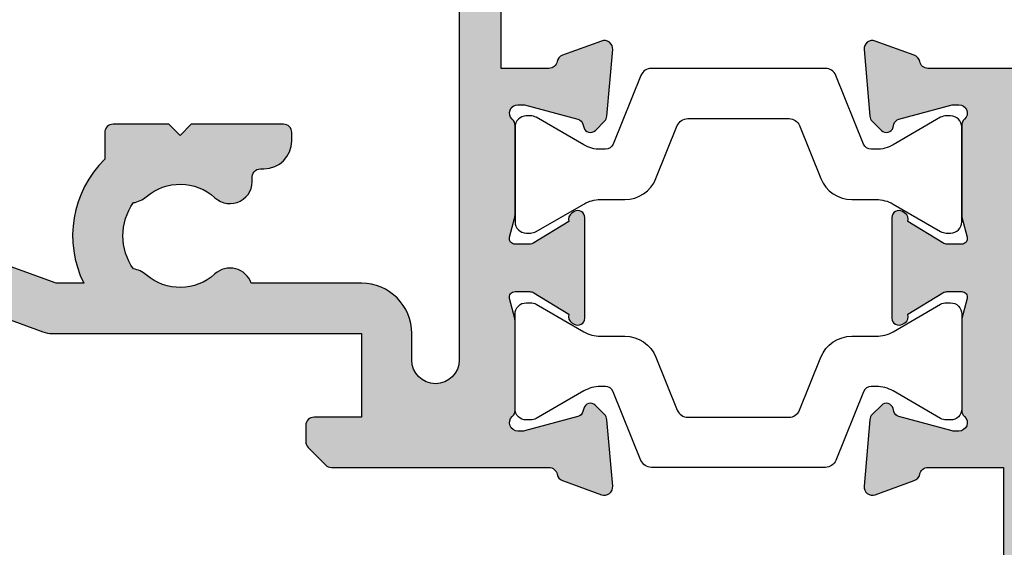
# Model space of a CAD drawing. Units: millimetres. Extents: x 11 to 295, y 17 to 508.
# Drawn here: x 132 to 167, y 342 to 361 of the extents above; entities that cross this region are included whole.
import ezdxf

# ---------------------------------------------------------------- set-up
doc = ezdxf.new("R2010")
doc.units = ezdxf.units.MM
doc.layers.add('APL Hatch', color=253, linetype='Continuous')
doc.layers.add('APL Joinery', color=2, linetype='Continuous')

# ---------------------------------------------------------------- blocks, each defined once
blk = doc.blocks.new('9100370')
at = {"layer": 'APL Joinery', "color": 8}
blk.add_lwpolyline([(3.060769999999991, 0.8999999999999988, -0.1316519999999947), (2.460769999999975, 1.06076899999999), (0.7535899999999742, 2.046410000000002, 0.1316519999999862), (0.5535899999999927, 2.100000000000035), (0.4000000000000341, 2.099999999999987, 0.4142139999999523), (-7.105427357601002e-15, 1.699999999999995), (5.551115123125783e-17, -1.699999999999996, 0.4142139999999438), (0.4000000000000412, -2.100000000000001), (0.5535899999999856, -2.100000000000001, 0.1316519999999861), (0.7535899999999529, -2.046409999999975), (2.460769999999968, -1.060769999999998, -0.1316520000000096), (3.060769999999998, -0.900000000000003), (3.933028999999976, -0.9000000000000127, 0.3057310000000139), (5.045649999999981, -0.149527999999973), (5.813044999999988, 1.749842999999991, -0.305730999999958), (6.18391900000001, 2.000000000000035), (9.816081730948952, 1.999999999999993, -0.3057306439183246), (10.18695512593631, 1.749842688296697), (10.95435099999997, -0.1495280000000106, 0.3057310000000022), (12.06697100000002, -0.9000000000000128), (12.93923100000001, -0.9000000000000057, -0.1316519999999959), (13.53923099999997, -1.060769999999998), (15.24641000000003, -2.046410000000013, 0.1316519999999861), (15.44640999999996, -2.100000000000001), (15.59999999999997, -2.100000000000001, 0.4142140000000105), (16, -1.699999999999996), (16, 1.700000000000005, 0.4142140000000191), (15.59999999999997, 2.099999999999987), (15.44640999999995, 2.099999999999994, 0.1316519999999861), (15.24641000000003, 2.046410000000002), (13.53923099999999, 1.060768999999995, -0.1316520000000112), (12.93923100000001, 0.8999999999999986), (12.76195000000001, 0.8999999999999915, -0.3057309999999791), (12.48379499999999, 1.087617999999985), (11.48899217130661, 3.549842576001049, 0.3057307266905265), (11.11811873094899, 3.800000000000004), (4.881881999999962, 3.800000000000004, 0.3057309999999901), (4.511009000000016, 3.549842999999978), (3.516204999999957, 1.087617999999985, -0.3057309999999864), (3.238049999999987, 0.9000000000000306)], format="xyb", close=True, dxfattribs=at)
blk.add_lwpolyline([(10.18695499999995, 1.749842999999991), (10.18695499999995, 1.749842999999991)], dxfattribs=at)
blk = doc.blocks.new('35115')
at = {"layer": 'APL Hatch'}
h = blk.add_hatch(color=256, dxfattribs=at)
h.dxf.hatch_style = 1
h.paths.add_polyline_path([(80.71024317011748, -2.645445700318866, 0.3480710967655814), (81.29999999999413, -7.389985734719), (81.29999999999595, -8.345445700387184, 0.4142135623725373), (81.59999999999522, -8.645445700385885), (83.59999999999363, -8.645445700385885), (83.99999999999363, -8.245445700385897), (84.39999999999367, -8.645445700385885), (87.69999999999376, -8.645445700385885, 0.4142135623730953), (87.99999999999304, -8.345445700386612), (87.99999999999304, -8.045445700385521, 0.4142135623687122), (87.000000000008, -7.045445700385521), (86.87842674605075, -7.045445700383702, -0.4532102552266408), (86.58100840309326, -6.706173200209668, 0.6998897444250908), (85.24815159261854, -6.010955715662337, -0.3804921683415033), (82.78881063201274, -6.043844897640501, 0.1432248589159582), (82.32940574136262, -5.833559677687266, -0.3193344650631421), (82.32940574136805, -3.457331723091829, 0.1432248589108588), (82.78881063200451, -3.247046503136848, -0.380492168342808), (85.24815159261927, -3.27993568511011, 0.6718570731408435), (86.5866819512818, -2.645445700386666), (114.41331804871, -2.645445700225057, 0.6718570731638251), (115.7518484074032, -3.27993568506163, -0.3804921683346534), (118.2111893679791, -3.247046503123916, 0.143224858910919), (118.6705942586158, -3.45733172307915, -0.3193344650631423), (118.6705942586211, -5.83355967767428, 0.1432248589159688), (118.2111893679709, -6.043844897627577, -0.3804921683414955), (115.7518484073651, -6.010955715649423, 0.6998897444250838), (114.4189915968904, -6.706173200196752, -0.4532102552266826), (114.1215732539328, -7.045445700370799), (113.9999999999757, -7.045445700372603, 0.4142135623687455), (112.9999999999906, -8.045445700372603), (112.9999999999906, -8.345445700373695, 0.4142135623730951), (113.2999999999899, -8.645445700372967), (116.59999999999, -8.645445700372967), (116.99999999999, -8.245445700372972), (117.39999999999, -8.645445700372967), (119.3999999999884, -8.645445700372967, 0.4142135623725377), (119.6999999999877, -8.345445700374267), (119.6999999999895, -7.389985734706082, 0.3480710967658055), (120.2897568299073, -2.645445700373621), (127.9999999999884, -2.645445700187253), (127.9999999999927, -13.14544570035941), (126.2999999999793, -13.14544570035941, 0.4142135623730951), (125.4999999999764, -13.94544570036232), (125.4999999999764, -14.84544570034741, 0.4142135623588881), (125.7999999999593, -15.14544570034486), (126.0999999999638, -15.14544570035941, 0.4142135623903459), (126.3999999999851, -14.84544570034952), (126.3999999999778, -14.14544570035942), (128.1999999999789, -14.14544570035941), (128.1999999999789, -19.29903553884578, 0.5773502691886195), (128.1999999999789, -19.99185586187305), (128.1999999999789, -25.14544570035941), (126.3999999999778, -25.14544570035941), (126.3999999999851, -24.44544570036931, 0.4142135623903477), (126.0999999999638, -24.14544570035941), (125.7999999999593, -24.14544570037397, 0.414213562358888), (125.4999999999764, -24.44544570037142), (125.4999999999764, -25.14544570035941), (125.0999999999975, -25.14544570035941, 0.57735026918963), (124.8401923788628, -25.59544570035833), (125.5041451884298, -26.74544570035651, 0.2679491924311255), (126.1969655114573, -27.1454457003565), (129.6999999999876, -27.1454457003565, 0.4142135623732129), (129.9999999999982, -26.84544570034583), (129.9999999999782, 22.55455429964071, 0.4142135623730882), (129.6999999999751, 22.8545542996435), (69.29999999998968, 22.85455429961985, 0.4142135623729805), (68.99999999999052, 22.55455429962058), (68.99999999999052, 21.35455429961985), (67.7999999999898, 21.35455429961985, 0.4142135623730951), (67.49999999999052, 21.05455429962058), (67.49999999999052, 13.33397716299986), (66.79019237885488, 12.10455429959157, 0.5773502691894089), (67.04999999999023, 11.65455429959184), (67.49999999999052, 11.65455429959184), (67.49999999999051, -0.6454457003892455), (54.65000000002028, -0.6454457003892458), (54.25000000002019, -1.045445700388881), (53.85000000002009, -0.6454457003892424), (40.99999999999855, -0.6454457003892458), (40.99999999999854, 11.65455429959184), (41.44999999999878, 11.65455429959184, 0.5773502691894121), (41.70980762113415, 12.10455429959157), (40.99999999999854, 13.33397716299987), (40.99999999999854, 21.05455429962058, 0.4142135623730951), (40.69999999999926, 21.35455429961985), (39.49999999999854, 21.35455429961985), (39.49999999999854, 22.55455429962058, 0.4142135623730951), (39.19999999999926, 22.85455429961985), (-0.5, 22.85455429961985, 0.4142135623730951), (-1, 22.35455429961985), (-1, 20.80455429962058, 1), (0, 20.80455429962058), (0, 21.55455429962058), (1.5, 21.55455429962058), (1.5, 16.05455429962058), (0, 16.05455429962058), (0, 16.80455429962058, 1), (-1, 16.80455429962058), (-1, 14.35455429964109, 0.4142135623730951), (-0.6999999999794824, 14.05455429962058), (-0.4999999999854481, 14.05455429962058, 0.4142135623730951), (-0.1999999999898137, 14.35455429961621), (-0.1999999999898137, 15.05455429962058), (1.5, 15.05455429962058), (1.5, 3.654554299571827), (-1.210087317677974, 3.654554299582742, -0.3613975351183575), (-1.505043658842823, 3.89977513561023, 0.2655138063245088), (-1.697393957012046, 4.126903757871649), (-3.097393957017125, 4.63646208582841, 0.5486187866240895), (-3.49885840943886, 4.328407576766404), (-3.290240567583609, 1.943894733161444, 0.1763269807083395), (-3.203514192511975, 1.75790942163109), (-2.876776695290737, 1.431171924411661, 0.7036714422321985), (-2.436999539656355, 1.598782419806863, -0.3297694723337267), (-2.251855999061142, 1.831556060896427), (-0.3000000000468503, 2.354554299579889), (-0.1000000000239325, 2.354554299598018, -0.6885002581200313), (0.09999999999215703, 1.830947501839878, 0.2134217652957807), (0, 1.607340704121659), (0, -1.607340704250358, 0.06325422393028236), (0.0095262490344723, -1.682340704250157), (0.1936491673115626, -2.395445700388153, -0.4903143948263153), (2.046363078989089e-12, -2.64544570038743), (-0.5156738030728647, -2.645445700387427, -0.1378721067459226), (-0.6719766926235025, -2.601510939570997), (-1.930971907870116, -1.833016978029264, 0.4191219439729189), (-2.079701685231434, -1.509025469594818, 0.6552354941346388), (-2.499999999998188, -1.69205138028656), (-2.499999999998181, -5.298840020490839, 0.6552354941393835), (-2.079701685228912, -5.481865931180126, 0.4191219439702401), (-1.930971907870116, -5.157874422746318), (-0.671976692623403, -4.389380461204522, -0.1378721067459242), (-0.5156738030729855, -4.345445700388154), (1.143973804573761e-12, -4.345445700388154, -0.4903143948255627), (0.1936491673100846, -4.59544570038608), (0.009526249034294665, -5.308550696526122, 0.06325422392968326), (0, -5.383550696525228), (0, -8.598232104896566, 0.213421765293431), (0.09999999999065068, -8.821838902614115, -0.6885002581250851), (-0.1000000000361467, -9.345445700375418), (-0.3000000000572527, -9.345445700352755), (-2.251855999066649, -8.822447461666897, -0.2679491924422011), (-2.428632694359649, -8.64567076636499), (-2.458518543421846, -8.534135259217067, 0.5773502692067861), (-2.876776695294879, -8.42206332518592), (-3.203514192513751, -8.748800822408441, 0.1763269807061836), (-3.290240567583609, -8.934786133937022), (-3.498858409438853, -11.31929897754199, 0.5486187866244555), (-3.097393957016827, -11.62735348660386), (-1.697393957010547, -11.11779515864487, 0.2655138063236994), (-1.505043658842723, -10.89066653638526, -0.3613975351193528), (-1.210087317676361, -10.64544570035832), (1.999999999997932, -10.64544570036264), (1.999999999998266, -8.645445700387427), (28.49999999999091, -8.645445700387427), (28.99999999999818, -8.145445700316486), (29.50000000006912, -8.645445700387427), (31.39999999999073, -8.64544570038743, 0.4142135623730865), (31.69999999999072, -8.345445700387444), (31.69999999999077, -7.101560518556745, 0.3046984015344499), (32.29466492001706, -3.074559624066751, -0.5514130531426416), (32.56545929701214, -2.645445699985448), (37.50000000006733, -2.645445700101828), (37.50000000006733, -26.84544570038231, 0.4142135623731009), (37.80000000006735, -27.14544570038233), (38.5000000000521, -27.14544570038231, 0.4142135623730826), (38.80000000005211, -26.84544570038231), (38.80000000005218, -24.1382660234074), (39.45980762118877, -22.99544570038407, 0.5773502691904348), (39.20000000005338, -22.5454457003827), (39.0000000000521, -22.5454457003827), (39.0000000000521, -2.645445700434966)])
h.paths.add_polyline_path([(32.63730669618285, -0.8454456999806443, 0.2679491924365531), (30.47224318667021, -2.095445699979091), (30.26318050966442, -2.457552878518879, 0.3269906178584664), (30.36551001527427, -3.397294107763345, -0.3804921683428009), (30.39839919724732, -5.856635068375853, 0.143224858910832), (30.18811397729223, -6.316039959012409, -0.3193344650631357), (27.81188602269685, -6.316039959017865, 0.1432248589155454), (27.60160080274382, -5.856635068369809, -0.3804921683417344), (27.63448998472195, -3.397294107761678, 1), (26.45350834988857, -2.317811649274537, 0.3291270183431177), (26.02560997850026, -6.393445700387087, -0.5799248939964704), (25.766967367935, -6.845445700387064), (1.99999999999855, -6.845445700387067), (1.999999999999957, 1.925392652992755, 0.3339762451533795), (3.300000000000367, 3.654554299572069), (3.300000000000367, 21.05455429961948), (26.51715728743362, 21.05455429961948, 0.3178372454541839), (26.80000000001113, 20.85455429936665), (28.5000000000291, 20.85455429944304), (28.99999999999818, 21.35455429947397), (29.49999999996544, 20.85455429950489), (31.20000000000308, 20.85455429936642, 0.3178372454378248), (31.48284271256274, 21.05455429961948), (37.72517606506871, 21.05455429961947, 0.3191977470611774), (39.19999999999817, 19.57973036469009), (39.19999999999817, -0.8454457001183364)], flags=16)
h.paths.add_polyline_path([(69.29999999999052, -0.8454457003506377), (69.29999999999052, 19.57973036468996, 0.3191977470613803), (70.7748239349205, 21.05455429962043), (81.51715728742684, 21.05455429962463, 0.3178372454593659), (81.80000000000598, 20.85455429936665), (83.50000000002366, 20.85455429944304), (83.99999999999274, 21.35455429947397), (84.49999999996001, 20.85455429950489), (86.19999999996858, 20.85455429936665, 0.3178372454712594), (86.48284271255933, 21.05455429962657), (114.5171572874268, 21.05455429961948, 0.3178372454543593), (114.8000000000041, 20.85455429936665), (116.5000000000218, 20.85455429944304), (116.9999999999909, 21.35455429947397), (117.49999999996, 20.85455429944304), (119.1999999999776, 20.85455429936665, 0.3178372454738238), (119.4828427125621, 21.05455429963947), (128.1999999999787, 21.05455429964297), (128.1999999999878, -0.8454457001861542)], flags=16)
at = {"layer": 'APL Joinery'}
blk.add_lwpolyline([(1.999999999997925, -10.64544570036264), (-1.210087317675061, -10.64544570035832, 0.3613975351200779), (-1.505043658842624, -10.89066653638474, -0.2655138063295129), (-1.697393957016175, -11.11779515864691), (-3.097393957024906, -11.6273534866068, -0.5486187866135623), (-3.498858409438981, -11.31929897754344), (-3.290240567583169, -8.934786133931993, -0.1763269807066112), (-3.203514192509829, -8.748800822404519), (-2.876776695296947, -8.422063325187992, -0.577350269197731), (-2.458518543424361, -8.534135259207687), (-2.428632694356565, -8.645670766376497, 0.2679491924384361), (-2.251855999058535, -8.822447461669071), (-0.3381499642855488, -9.335223448246325, 0.06554346281528699), (-0.2605042507639155, -9.345445700357232), (-0.1000000000331056, -9.345445700375418, 0.6885002580423929), (0.1000000000385626, -8.821838902656967, -0.2134217652390397), (0, -8.598232105023271), (0, -5.383550696527891, -0.06325422393101185), (0.009526249034024659, -5.308550696527163), (0.1936491673095588, -4.595445700388154, 0.4903143948306735), (0, -4.345445700388154), (-0.5156738030709676, -4.345445700388154, 0.1378721067459273), (-0.6719766926216835, -4.389380461203473), (-1.930971907870124, -5.157874422746321, -0.3611145255632984), (-2.034392512312479, -5.460126756619498), (-2.119747592039857, -5.512227719804287, -0.5855240683311618), (-2.499999999998181, -5.29884002048675), (-2.499999999998181, -1.692051380288831, -0.5855240683287193), (-2.119747592039857, -1.478663680973114), (-2.034392512312479, -1.530764644156079, -0.3611145255632673), (-1.930971907870116, -1.833016978029264), (-0.6719766926216835, -2.601510939572108, 0.1378721067457237), (-0.5156738030709676, -2.645445700387427), (0, -2.64544570038743, 0.4903143948306559), (0.1936491673113778, -2.395445700387427), (0.009526249034024659, -1.682340704248418, -0.06325422393101185), (0, -1.60734070424769), (0, 1.60734070424769, -0.2134217652402162), (0.1000000000385626, 1.830947501881383, 0.6885002580548262), (-0.1000000000331056, 2.354554299598018), (-0.2605042507639155, 2.354554299583469, 0.06554346281518998), (-0.3381499642855488, 2.344332047470743), (-2.251855999058535, 1.831556060897125, 0.2679491924354312), (-2.428632694354746, 1.654779365600916), (-2.458518543427999, 1.543243858433925, -0.5773502691969506), (-2.876776695293302, 1.43117192441423), (-3.203514192509829, 1.757909421628941, -0.176326980706609), (-3.290240567583169, 1.943894733156412), (-3.498858409438988, 4.328407576767859, -0.5486187866135289), (-3.097393957024906, 4.636462085831241), (-1.697393957016175, 4.126903757873151, -0.2655138063293972), (-1.505043658842624, 3.899775135609161, 0.3613975351200779), (-1.210087317675061, 3.654554299582742), (1.5, 3.654554299571828), (1.5, 15.05455429962058)], format="xyb", dxfattribs=at)
blk = doc.blocks.new('35104')
at = {"layer": 'APL Hatch'}
h = blk.add_hatch(color=256, dxfattribs=at)
h.dxf.hatch_style = 1
edge = h.paths.add_edge_path()
edge.add_line((1.697393957014356, 4.126903757873151), (3.097393957023087, 4.636462085831226))
edge.add_arc((3.200000000011822, 4.354554299590781), 0.3000000000013249, -4.999999999714191, 109.9999999980858, ccw=False)
edge.add_line((3.498858409440796, 4.328407576767859), (3.290240567579531, 1.94389473316005))
edge.add_arc((2.99138215815213, 1.970041455982804), 0.2999999999997428, 315.00000000051756, 355.00000000029166, ccw=False)
edge.add_line((3.203514192509829, 1.757909421628938), (2.876776695293302, 1.431171924412411))
edge.add_arc((2.699999999993871, 1.60794861971409), 0.2500000000055413, 195.0000000007357, 314.9999999996355, ccw=False)
edge.add_line((2.458518543417082, 1.543243858433925), (2.428632694352928, 1.654779365600916))
edge.add_arc((2.18715123777838, 1.5900746043244), 0.2500000000024319, 15.00000000006092, 74.99999999993909)
edge.add_line((2.251855999054897, 1.831556060898947), (0.3381499642837298, 2.344332047470743))
edge.add_arc((0.2605042507599228, 2.054554299620563), 0.2999999999629068, 74.99999999947579, 89.99999999958486)
edge.add_line((0.2605042507620965, 2.354554299583469), (0.1000000000294676, 2.354554299601659))
edge.add_arc((0.0999999999966478, 2.054554299602014), 0.2999999999996454, 89.99999999373189, 228.1896850948474)
edge.add_arc((-0.2999999999461944, 1.607340704121156), 0.2999999999480133, 2.4166183720808476e-08, 48.18968511930012, ccw=False)
edge.add_line((1.818989403545856e-12, 1.60734070424769), (-1.818989403545856e-12, -1.60734070424769))
edge.add_arc((-0.2999999999902314, -1.60734070424083), 0.2999999999884124, 345.52248781271953, 359.9999999986897, ccw=False)
edge.add_line((-0.009526249037662637, -1.68234070424478), (-0.1936491673131968, -2.395445700383789))
edge.add_arc((-1.844413510809773e-12, -2.445445700383028), 0.2000000000007603, 165.5224878143513, 270.0000000000073)
edge.add_line((-1.818989403545856e-12, -2.645445700383789), (0.5156738030691486, -2.645445700383789))
edge.add_arc((0.5156738030697086, -2.345445700391765), 0.299999999992024, 269.999999999893, 301.3999999996645)
edge.add_line((0.6719766926162265, -2.60151093956847), (1.930971907868297, -1.833016978029264))
edge.add_arc((2.164644920268795, -1.744152343473697), 0.2499999999980354, 121.3999999997965, 200.8215497397761, ccw=False)
edge.add_line((2.034392512310433, -1.530764644156079), (2.119747592036219, -1.478663680971295))
edge.add_arc((2.249999999991114, -1.69205138028882), 0.2499999999961496, -2.6147972675971687e-12, 121.39999999912911, ccw=False)
edge.add_line((2.499999999987264, -1.692051380288831), (2.499999999990905, -5.298840020632269))
edge.add_arc((2.249999999992653, -5.298840020632436), 0.2499999999982525, -121.399999999187, 3.83124643121846e-11, ccw=False)
edge.add_line((2.119747592036447, -5.512227719951625), (2.03439251231066, -5.460126756765021))
edge.add_arc((2.164644920269023, -5.246739057447403), 0.249999999998036, 159.178450260224, 238.6000000002035, ccw=False)
edge.add_line((1.930971907868525, -5.157874422891837), (0.6719766926162265, -4.38938046135263))
edge.add_arc((0.5156738030662232, -4.645445700529315), 0.2999999999938224, 58.59999999976531, 89.9999999994413)
edge.add_line((0.5156738030691486, -4.345445700535493), (-1.818989403545856e-12, -4.345445700537311))
edge.add_arc((-1.844413510809773e-12, -4.545445700538072), 0.2000000000007605, 89.99999999999272, 194.4775121856487)
edge.add_line((-0.1936491673131968, -4.595445700537311), (-0.009526249037662637, -5.308550696676321))
edge.add_arc((-0.2999999999902307, -5.38355069668027), 0.2999999999884118, 1.310183961322764e-09, 14.477512187280524, ccw=False)
edge.add_line((-1.818989403545856e-12, -5.38355069667341), (1.818989403545856e-12, -8.59823210516879))
edge.add_arc((-0.299999999946536, -8.598232105041493), 0.299999999948355, 311.8103148805543, 359.999999975688, ccw=False)
edge.add_arc((0.09999999999704913, -9.045445700523743), 0.3000000000008363, 131.8103149052268, 270.0000000061914)
edge.add_line((0.1000000000294676, -9.345445700524579), (0.2605042507620965, -9.34544570050457))
edge.add_arc((0.2605042507599227, -9.045445700541663), 0.2999999999629068, 270.0000000004152, 285.0000000005242)
edge.add_line((0.3381499642837298, -9.335223448391844), (2.251855999054897, -8.822447461820047))
edge.add_arc((2.18715123777838, -8.5809660052455), 0.2500000000024319, 285.0000000000609, 344.9999999999391)
edge.add_line((2.428632694352928, -8.645670766522016), (2.458518543420723, -8.534135259355025))
edge.add_arc((2.699999999995969, -8.598840020635176), 0.2500000000040473, 45.00000000070219, 164.9999999991759, ccw=False)
edge.add_line((2.876776695293302, -8.42206332533351), (3.203514192509829, -8.748800822550038))
edge.add_arc((2.99138215815213, -8.960932856903904), 0.2999999999997425, 4.99999999970828, 44.999999999482384, ccw=False)
edge.add_line((3.290240567579531, -8.93478613408115), (3.498858409438981, -11.31929897768896))
edge.add_arc((3.200000000011493, -11.34544570051163), 0.2999999999998219, -109.9999999981697, 4.999999999690317, ccw=False)
edge.add_line((3.097393957022859, -11.62735348675051), (1.697393957014356, -11.11779515879425))
edge.add_arc((1.800000000006577, -10.83588737255744), 0.2999999999991021, 190.5210768219051, 250.0000000010511, ccw=False)
edge.add_arc((1.210087317653287, -10.94544570048679), 0.3000000000175054, 10.52107681808679, 89.99999999618886)
edge.add_line((1.210087317673242, -10.64544570046928), (-0.500000000009095, -10.64544570047292))
edge.add_line((-0.500000000009095, -10.64544570047292), (-0.5000000000088924, -22.24544570045472))
edge.add_arc((-0.800000000008894, -22.24544570045473), 0.3000000000000016, -89.99999999947869, 6.252776074688882e-13, ccw=False)
edge.add_line((-0.8000000000061647, -22.54544570045473), (-1.500000000008825, -22.54544570046109))
edge.add_line((-1.500000000008825, -22.54544570046109), (-1.500000000008832, -23.38993207334198))
edge.add_line((-1.500000000008832, -23.38993207334198), (-0.6339745962242809, -24.88993207334301))
edge.add_arc((-1.500000000008837, -25.38993207334281), 0.9999999999999987, 1.4210854715202004e-12, 29.999999999986414, ccw=False)
edge.add_line((-0.5000000000088392, -25.38993207334278), (-0.5000000000088107, -26.84544570047485))
edge.add_arc((-0.8000000000088104, -26.84544570047485), 0.2999999999999997, -90.00000000000023, 6.252776074688882e-13, ccw=False)
edge.add_line((-0.8000000000088114, -27.14544570047486), (-1.700000000008774, -27.14544570047486))
edge.add_arc((-1.700000000008778, -26.84544570047485), 0.3000000000000007, 180.0000000000007, 270.0000000000006, ccw=False)
edge.add_line((-2.000000000008779, -26.84544570047486), (-2.000000000008793, -25.52390666955838))
edge.add_line((-2.000000000008793, -25.52390666955838), (-3.459807621143455, -22.99544570047546))
edge.add_arc((-3.200000000008419, -22.84544570047481), 0.3000000000000713, 90.00000000007799, 210.0000000001368, ccw=False)
edge.add_line((-3.200000000008828, -22.54544570047474), (-3.000000000008828, -22.54544570047474))
edge.add_line((-3.000000000008828, -22.54544570047474), (-3.000000000008828, -21.34544570047201))
edge.add_arc((-2.700000000008827, -21.34544570047201), 0.3000000000000012, 90.0000000005212, 180, ccw=False)
edge.add_line((-2.700000000011556, -21.04544570047201), (-2.00000000000885, -21.04544570046564))
edge.add_line((-2.00000000000885, -21.04544570046564), (-2.000000000009095, -0.1954457004503638))
edge.add_arc((-2.850000000009459, -0.1954457004503639), 0.8500000000003638, 9.35457259253575e-15, 180)
edge.add_line((-3.700000000009823, -0.1954457004503638), (-3.700000000009823, -1.14544570044885))
edge.add_arc((-5.500000000009823, -1.145445700448853), 1.800000000000001, -89.99999999997812, 1.1368683772161603e-13, ccw=False)
edge.add_line((-5.500000000009134, -2.945445700448854), (-9.454173425321642, -2.945445700450364))
edge.add_arc((-10.21210717813871, -2.689444867753995), 0.8000000000003731, 227.5709635533806, 341.3370121676407, ccw=False)
edge.add_arc((-12.0000000000094, -4.645445700449272), 1.849999999999886, 47.5709635533358, 130.8966755224334)
edge.add_arc((-13.80041662810209, -2.566744191020605), 0.9000000000025968, 278.29368153532073, 310.896675522469, ccw=False)
edge.add_arc((-12.00000000000716, -4.645445700454768), 2.050000000003927, 144.5798507020916, 215.4201492976562)
edge.add_arc((-13.80041662808472, -6.724147209875503), 0.8999999999933259, 49.103324478329284, 81.70631846604681, ccw=False)
edge.add_arc((-12.00000000000848, -4.645445700447453), 1.849999999997926, 229.1033244775507, 312.4290364466812)
edge.add_arc((-10.21210717813978, -6.60144653314094), 0.7999999999996672, -7.522084599208085, 132.4290364465611, ccw=False)
edge.add_arc((-9.121573253947311, -6.745445700443781), 0.2999999999996707, 172.4779154015187, 270.0000000002836)
edge.add_line((-9.121573253945826, -7.045445700443452), (-9.000000000009095, -7.04544570044709))
edge.add_arc((-9.000000000009095, -8.04544570044709), 1, 0, 90, ccw=False)
edge.add_line((-8.000000000009095, -8.04544570044709), (-8.000000000009095, -8.345445700446362))
edge.add_arc((-8.300000000008367, -8.34544570045), 0.2999999999992724, -90, 6.947971087356564e-10, ccw=False)
edge.add_line((-8.300000000008367, -8.645445700449272), (-11.60000000000855, -8.645445700447453))
edge.add_line((-11.60000000000855, -8.645445700447453), (-12.00000000000841, -8.245445700447817))
edge.add_line((-12.00000000000841, -8.245445700447817), (-12.4000000000085, -8.645445700447453))
edge.add_line((-12.4000000000085, -8.645445700447453), (-14.40000000000873, -8.645445700447453))
edge.add_arc((-14.40000000000691, -8.345445700448181), 0.2999999999992724, 179.9999999996526, 269.9999999996526, ccw=False)
edge.add_line((-14.70000000000618, -8.345445700446362), (-14.700000000008, -7.389985734780566))
edge.add_arc((-12.00000000000651, -4.645445700454721), 3.850000000003297, 153.7966418103414, 225.4687079245874, ccw=False)
edge.add_line((-15.45434508969606, -2.945445700053824), (-16.43513401528617, -2.945445700452183))
edge.add_line((-16.43513401528617, -2.945445700452183), (-19.01691827211107, -3.885138321238628))
edge.add_arc((-19.35893841543526, -2.945445700452194), 0.9999999999999888, 269.9999999998209, 289.9999999999102, ccw=False)
edge.add_line((-19.35893841543839, -3.945445700452183), (-23.20000000000255, -3.945445700452183))
edge.add_line((-23.20000000000255, -3.945445700452183), (-23.20000000000673, -13.14544570047474))
edge.add_line((-23.20000000000673, -13.14544570047474), (-21.29999999998927, -13.14544570047474))
edge.add_arc((-21.29999999998927, -13.94544570047765), 0.8000000000029104, 0, 90, ccw=False)
edge.add_line((-20.49999999998636, -13.94544570047765), (-20.49999999998636, -14.84544570047183))
edge.add_arc((-20.79999999998345, -14.84544570046492), 0.2999999999970875, 269.9999999988879, 359.9999999986799, ccw=False)
edge.add_line((-20.79999999998927, -15.14544570046201), (-21.09999999998854, -15.14544570047474))
edge.add_arc((-21.09999999998854, -14.84544570046455), 0.3000000000101863, 180.0000000012505, 270, ccw=False)
edge.add_line((-21.39999999999873, -14.8454457004711), (-21.39999999998781, -14.14544570047474))
edge.add_line((-21.39999999998781, -14.14544570047474), (-23.1999999999889, -14.14544570047474))
edge.add_line((-23.1999999999889, -14.14544570047474), (-23.1999999999889, -19.29903553896474))
edge.add_arc((-23.39999999998938, -19.64544570047474), 0.3999999999969642, -60.000000000150976, 59.99999999966968, ccw=False)
edge.add_line((-23.19999999999181, -19.99185586198641), (-23.1999999999889, -25.14544570047474))
edge.add_line((-23.1999999999889, -25.14544570047474), (-21.39999999998781, -25.14544570047474))
edge.add_line((-21.39999999998781, -25.14544570047474), (-21.39999999999509, -24.44544570047765))
edge.add_arc((-21.0999999999889, -24.44544570048456), 0.300000000006186, 89.99999999993082, 179.9999999986796, ccw=False)
edge.add_line((-21.09999999998854, -24.14544570047838), (-20.79999999998927, -24.14544570048929))
edge.add_arc((-20.79999999998381, -24.44544570048492), 0.2999999999956344, 1.2504983715189155e-09, 90.00000000104222, ccw=False)
edge.add_line((-20.49999999998818, -24.44544570047838), (-20.49999999998636, -25.14544570047474))
edge.add_line((-20.49999999998636, -25.14544570047474), (-20.10000000000746, -25.14544570047474))
edge.add_arc((-20.10000000000932, -25.44544570047767), 0.3000000000029353, -29.999999999994827, 89.9999999996445, ccw=False)
edge.add_line((-19.84019237887143, -25.59544570047912), (-20.50414518844063, -26.74544570048056))
edge.add_arc((-21.19696551146369, -26.34544570047693), 0.7999999999979225, 269.9999999996206, 329.9999999996139, ccw=False)
edge.add_line((-21.19696551146899, -27.14544570047486), (-24.6999999999889, -27.14544570047474))
edge.add_arc((-24.69999999999709, -26.84544570046455), 0.3000000000101863, 180.0000000012505, 270.0000000015633, ccw=False)
edge.add_line((-25.00000000000728, -26.8454457004711), (-25.00000000000909, 3.554554299547817))
edge.add_arc((-24.70000000000618, 3.554554299544179), 0.3000000000029104, 90.0000000006948, 179.9999999993052, ccw=False)
edge.add_line((-24.70000000000982, 3.85455429954709), (-22.62426406872146, 3.85455429954709))
edge.add_arc((-22.62426406872222, 3.554554299544211), 0.3000000000028784, 44.999999999893475, 89.9999999998555, ccw=False)
edge.add_line((-22.41213203436382, 3.766686333901816), (-21.58786796565437, 2.942422265192363))
edge.add_arc((-21.80000000001177, 2.730290230834698), 0.3000000000022173, 5.286437954055145e-12, 45.000000000035925, ccw=False)
edge.add_line((-21.50000000000955, 2.730290230834726), (-21.50000000000909, 2.154554299546362))
edge.add_arc((-21.80000000001201, 2.15455429955), 0.3000000000029104, 270.0000000006948, 359.9999999993052, ccw=False)
edge.add_line((-21.80000000000837, 1.85455429954709), (-23.50000000000909, 1.85455429954709))
edge.add_line((-23.50000000000909, 1.85455429954709), (-23.50000000000546, -2.14544570045291))
edge.add_line((-23.50000000000546, -2.14544570045291), (-19.50000000000546, -2.14544570045291))
edge.add_line((-19.50000000000546, -2.14544570045291), (-16.91821574318601, -1.205753079668284))
edge.add_arc((-16.57619559985054, -2.145445700458371), 1.00000000000728, 90.00000000036289, 110.00000000044591, ccw=False)
edge.add_line((-16.57619559985687, -1.145445700451091), (-5.500000000009095, -1.145445700449272))
edge.add_line((-5.500000000009095, -1.145445700449272), (-5.500000000009095, 1.85455429954709))
edge.add_line((-5.500000000009095, 1.85455429954709), (-7.200000000009823, 1.85455429954709))
edge.add_arc((-7.200000000006185, 2.15455429955), 0.3000000000029104, 180.0000000006948, 269.9999999993052, ccw=False)
edge.add_line((-7.500000000009095, 2.154554299546362), (-7.500000000009095, 2.730290230838364))
edge.add_arc((-7.200000000009367, 2.730290230835274), 0.299999999999728, 134.9999999996442, 179.9999999994099, ccw=False)
edge.add_line((-7.412132034363822, 2.942422265192363), (-6.787867965651458, 3.566686333904727))
edge.add_arc((-6.575735931293807, 3.354554299548916), 0.300000000001084, 90.00000000069741, 135.0000000002484, ccw=False)
edge.add_line((-6.575735931297459, 3.65455429955), (1.210087317673242, 3.65455429955))
edge.add_arc((1.210087317653465, 3.954554299567424), 0.3000000000174241, 270.0000000037771, 349.4789231815727)
edge.add_arc((1.800000000006464, 3.844995971636142), 0.2999999999992495, 109.99999999891551, 169.4789231780616, ccw=False)
at = {"layer": 'APL Joinery', "ltscale": 0.2}
blk.add_lwpolyline([(1.697393957014356, 4.126903757873151), (3.097393957023087, 4.636462085831226, -0.5486187866141792), (3.498858409440796, 4.328407576767859), (3.290240567579531, 1.94389473316005, -0.1763269807074489), (3.203514192509829, 1.757909421628938), (2.876776695293302, 1.431171924412411, -0.5773502691832256), (2.458518543417082, 1.543243858433925), (2.428632694352928, 1.654779365600916, 0.2679491924305529), (2.251855999054897, 1.831556060898947), (0.3381499642837298, 2.344332047470743, 0.06554346281571609), (0.2605042507620965, 2.354554299583469), (0.1000000000294676, 2.354554299601659, 0.6885002580491887), (-0.1000000000396994, 1.830947501885021, -0.2134217652419302), (1.818989403545856e-12, 1.60734070424769), (-1.818989403545856e-12, -1.60734070424769, -0.0632542239300937), (-0.009526249037662637, -1.68234070424478), (-0.1936491673131968, -2.395445700383789, 0.4903143948243859), (-1.818989403545856e-12, -2.645445700383789), (0.5156738030691486, -2.645445700383789, 0.1378721067465423), (0.6719766926162265, -2.60151093956847), (1.930971907868297, -1.833016978029264, -0.3611145255661793), (2.034392512310433, -1.530764644156079), (2.119747592036219, -1.478663680971295, -0.5855240683147239), (2.499999999987264, -1.692051380288831), (2.499999999990905, -5.298840020632269, -0.5855240683152731), (2.119747592036447, -5.512227719951625), (2.03439251231066, -5.460126756765021, -0.3611145255661792), (1.930971907868525, -5.157874422891837), (0.6719766926162265, -4.38938046135263, 0.1378721067461182), (0.5156738030691486, -4.345445700535493), (-1.818989403545856e-12, -4.345445700537311, 0.4903143948243859), (-0.1936491673131968, -4.595445700537311), (-0.009526249037662637, -5.308550696676321, -0.06325422393009382), (-1.818989403545856e-12, -5.38355069667341), (1.818989403545856e-12, -8.59823210516879, -0.2134217652419297), (-0.1000000000403816, -8.821838902806121, 0.6885002580482182), (0.1000000000294676, -9.345445700524579), (0.2605042507620965, -9.34544570050457, 0.06554346281571603), (0.3381499642837298, -9.335223448391844), (2.251855999054897, -8.822447461820047, 0.2679491924305531), (2.428632694352928, -8.645670766522016), (2.458518543420723, -8.534135259355025, -0.5773502691807455), (2.876776695293302, -8.42206332533351), (3.203514192509829, -8.748800822550038, -0.1763269807074489), (3.290240567579531, -8.93478613408115), (3.498858409438981, -11.31929897768896, -0.5486187866145184), (3.097393957022859, -11.62735348675051), (1.697393957014356, -11.11779515879425, -0.2655138063253746), (1.505043658840805, -10.89066653653026, 0.3613975351184294), (1.210087317673242, -10.64544570046928), (-0.500000000009095, -10.64544570047292), (-0.5000000000088924, -22.24544570045472, -0.414213562370433), (-0.8000000000061647, -22.54544570045473), (-1.500000000008825, -22.54544570046109), (-1.500000000008832, -23.38993207334198), (-0.6339745962242809, -24.88993207334301, -0.1316524975873293), (-0.5000000000088392, -25.38993207334278), (-0.5000000000088107, -26.84544570047485, -0.4142135623731005), (-0.8000000000088114, -27.14544570047486), (-1.700000000008774, -27.14544570047486, -0.4142135623730941), (-2.000000000008779, -26.84544570047486), (-2.000000000008793, -25.52390666955838), (-3.459807621143455, -22.99544570047546, -0.5773502691899681), (-3.200000000008828, -22.54544570047474), (-3.000000000008828, -22.54544570047474), (-3.000000000008828, -21.34544570047201, -0.4142135623704304), (-2.700000000011556, -21.04544570047201), (-2.00000000000885, -21.04544570046564), (-2.000000000009095, -0.1954457004503638, 0.9999999999999999), (-3.700000000009823, -0.1954457004503638), (-3.700000000009823, -1.14544570044885, -0.4142135623729834), (-5.500000000009134, -2.945445700448854), (-9.454173425321642, -2.945445700450364, -0.5416346914889479), (-10.75184840738257, -3.279935685171949, 0.3804921683428596), (-13.21118936799757, -3.247046503198362, -0.1432248589111243), (-13.67059425863408, -3.457331723153402, 0.3193344650631355), (-13.67059425863931, -5.833559677748781, -0.1432248589136588), (-13.21118936799576, -6.043844897696545, 0.380492168343024), (-10.75184840738257, -6.010955715722957, -0.6998897444255939), (-9.418991596909109, -6.706173200273042, 0.4532102552296363), (-9.121573253945826, -7.045445700443452), (-9.000000000009095, -7.04544570044709, -0.414213562373095), (-8.000000000009095, -8.04544570044709), (-8.000000000009095, -8.345445700446362, -0.4142135623766467), (-8.300000000008367, -8.645445700449272), (-11.60000000000855, -8.645445700447453), (-12.00000000000841, -8.245445700447817), (-12.4000000000085, -8.645445700447453), (-14.40000000000873, -8.645445700447453, -0.4142135623730949), (-14.70000000000618, -8.345445700446362), (-14.700000000008, -7.389985734780566, -0.3233384866032109), (-15.45434508969606, -2.945445700053824), (-16.43513401528617, -2.945445700452183), (-19.01691827211107, -3.885138321238628, -0.08748866352631657), (-19.35893841543839, -3.945445700452183), (-23.20000000000255, -3.945445700452183), (-23.20000000000673, -13.14544570047474), (-21.29999999998927, -13.14544570047474, -0.414213562373095), (-20.49999999998636, -13.94544570047765), (-20.49999999998636, -14.84544570047183, -0.4142135623720303), (-20.79999999998927, -15.14544570046201), (-21.09999999998854, -15.14544570047474, -0.4142135623667026), (-21.39999999999873, -14.8454457004711), (-21.39999999998781, -14.14544570047474), (-23.1999999999889, -14.14544570047474), (-23.1999999999889, -19.29903553896474, -0.5773502691885863), (-23.19999999999181, -19.99185586198641), (-23.1999999999889, -25.14544570047474), (-21.39999999998781, -25.14544570047474), (-21.39999999999509, -24.44544570047765, -0.4142135623667016), (-21.09999999998854, -24.14544570047838), (-20.79999999998927, -24.14544570048929, -0.4142135623720293), (-20.49999999998818, -24.44544570047838), (-20.49999999998636, -25.14544570047474), (-20.10000000000746, -25.14544570047474, -0.5773502691875226), (-19.84019237887143, -25.59544570047912), (-20.50414518844063, -26.74544570048056, -0.2679491924310912), (-21.19696551146899, -27.14544570047486), (-24.6999999999889, -27.14544570047474, -0.4142135623746938), (-25.00000000000728, -26.8454457004711), (-25.00000000000909, 3.554554299547817, -0.4142135623659916), (-24.70000000000982, 3.85455429954709), (-22.62426406872146, 3.85455429954709, -0.1989123673794856), (-22.41213203436382, 3.766686333901816), (-21.58786796565437, 2.942422265192363, -0.1989123673797971), (-21.50000000000955, 2.730290230834726), (-21.50000000000909, 2.154554299546362, -0.4142135623659916), (-21.80000000000837, 1.85455429954709), (-23.50000000000909, 1.85455429954709), (-23.50000000000546, -2.14544570045291), (-19.50000000000546, -2.14544570045291), (-16.91821574318601, -1.205753079668284, -0.08748866352628866), (-16.57619559985687, -1.145445700451091), (-5.500000000009095, -1.145445700449272), (-5.500000000009095, 1.85455429954709), (-7.200000000009823, 1.85455429954709, -0.4142135623659915), (-7.500000000009095, 2.154554299546362), (-7.500000000009095, 2.730290230838364, -0.1989123673785951), (-7.412132034363822, 2.942422265192363), (-6.787867965651458, 3.566686333904727, -0.1989123673776214), (-6.575735931297459, 3.65455429955), (1.210087317673242, 3.65455429955, 0.3613975351169177), (1.505043658840577, 3.899775135609161, -0.2655138063253747)], format="xyb", close=True, dxfattribs=at)
blk = doc.blocks.new('27150')
at = {"layer": 'APL Joinery'}
for name, p in [('35115', (-130.4999999999973, 27.14544570035645)), ('35104', (-146.4999999999973, 27.14544570035645)), ('9100370', (-146.4999999999973, 26.99999999993378))]:
    blk.add_blockref(name, p, dxfattribs=at)
at = {"layer": 'APL Joinery', "xscale": -1, "rotation": 180}
blk.add_blockref('9100370', (-146.4999999999973, 20.29999999999603), dxfattribs=at)
blk = doc.blocks.new('19160')
at = {"layer": 'APL Hatch'}
h = blk.add_hatch(color=256, dxfattribs=at)
h.dxf.hatch_style = 1
h.paths.add_polyline_path([(18.99885840943902, 29.47385327718318, 0.5486187866243711), (18.59739395701641, 29.78190778624614), (17.19739395701421, 29.27234945829044, 0.2655138063258218), (17.00504365884577, 29.0452208360292, -0.3613975351207655), (16.71008731767957, 28.80000000000047), (12.42426406871498, 28.80000000000084, 0.1989123673794914), (12.21213203435942, 28.71213203435708), (11.58786796564359, 28.08786796564216, 0.1989123673782051), (11.50000000000028, 27.87573593129004), (11.49999999999664, 27.30000000000638, 0.4142135623749457), (11.79999999999955, 27.00000000000157), (13.50000000000028, 27.00000000000157), (13.50000000000028, 24.00000000000157), (2.4238044001484, 24.00000000000521, 0.08748866352646043), (2.081784256820582, 23.93969262079048), (-0.5000000000006342, 23.00000000000521), (-4.499999999999723, 23.00000000000521), (-4.499999999999723, 27.00000000000157), (-2.800000000001724, 27.00000000000157, 0.414213562373095), (-2.499999999999723, 27.30000000000357), (-2.499999999999723, 27.87573593128705, 0.198912367379085), (-2.587867965642552, 28.08786796564076), (-3.412132034354354, 28.9121320343562, 0.1989123673802315), (-3.624264068712879, 29.00000000000157), (-5.699999999997722, 29.00000000000157, 0.414213562373079), (-5.999999999999723, 28.69999999999959), (-6.000000000001542, -4.699999999995505, 0.4142135623731087), (-5.699999999998631, -4.99999999999843), (-2.499999999999723, -4.99999999999843, 0.4142135623730951), (-1.999999999999723, -4.49999999999843), (-1.999999999999723, -2.949999999999157, 1), (-2.999999999999723, -2.949999999999157), (-2.999999999999723, -3.699999999999161), (-4.500000000002451, -3.699999999999157), (-4.500000000002451, 1.800000000000843), (-2.999999999999723, 1.800000000000839), (-2.999999999999723, 1.050000000000843, 1), (-1.999999999999723, 1.050000000000843), (-1.999999999999723, 3.700000000002298, 0.4142135623677673), (-2.299999999993538, 4.00000000000157), (-2.499999999991537, 4.000000000005208, 0.4142135623784227), (-2.799999999998995, 3.700000000003207), (-2.799999999998992, 3.000000000001567), (-4.70000000000136, 3.000000000001567), (-4.70000000000045, 8.112701665382453, 0.7745966692434992), (-4.70000000000045, 8.887298334620688), (-4.70000000000045, 14.00000000000157), (-2.799999999998999, 14.00000000000157), (-2.799999999997176, 13.30000000000006, 0.4142135623723318), (-2.499999999997904, 13.00000000000157), (-0.9999999999997211, 13.00000000000157), (-0.9999999999997229, 11.60000000000012, 1), (0.2000000000010047, 11.60000000000012), (0.2000000000010065, 13.00000000000157), (15.46008731764497, 13.00000000000157, -0.3613975351995765), (15.75504365882572, 12.75477916388912, 0.2655138064012399), (15.94739395701318, 12.52765054154015), (17.34739395701635, 12.0180922135841, 0.5486187866242004), (17.74885840943872, 12.32614672264721), (17.54024056758055, 14.71065956625879, 0.1763269807102396), (17.45351419250847, 14.89664487778784), (17.12677669528894, 15.2233823749987, 0.70367144217474), (16.68699953966377, 15.05577187960758, -0.3297694723262146), (16.50185599906447, 14.82299823851905), (14.55000000005392, 14.29999999983523), (14.35000000004367, 14.29999999980803, -0.688500258135134), (14.15000000001059, 14.82360679757159, 0.2134217652946361), (14.25000000000028, 15.0472135952856), (14.25000000000028, 18.26189500367053, 0.06325422393088244), (14.24047375096557, 18.33689500367142), (14.05635083268934, 19.04999999979906, -0.4903143948270615), (14.25000000000025, 19.29999999980075), (14.76567380307237, 19.29999999980075, -0.1378721067459241), (14.92197669262444, 19.25606523898392), (16.18097190787039, 18.48757127744259, 0.4191219439752516), (16.32970168523067, 18.16357976900857, 0.6552354941285015), (16.75000000000028, 18.34660567970584), (16.75000000000028, 19.99243499711195, -0.2614125764245033), (17.22899036816345, 20.84598579438839), (17.52100963183582, 21.02423511421663, 0.2614125764245026), (17.99999999999999, 21.87778591149487), (18.00000000000028, 23.45339432012918, 0.6552354941409827), (17.57970168522431, 23.63642023082058, 0.4191219439673333), (17.43097190787039, 23.31242872238884), (16.1719766926239, 22.54393476085082, -0.1378721067453882), (16.01567380307237, 22.50000000003431), (15.50000000000025, 22.50000000003431, -0.490314394827062), (15.30635083268934, 22.75000000003601), (15.49047375096603, 23.46310499616541, 0.06325422393130888), (15.50000000000028, 23.53810499616323), (15.49999999999482, 26.75278640455499, 0.2134217652899264), (15.40000000000888, 26.976393202265, -0.6885002581207696), (15.60000000003669, 27.50000000001976), (15.80000000005031, 27.49999999999709), (17.75185599905875, 26.97700176131755, -0.2679491924296614), (17.92863269435405, 26.80022506602265), (17.95851854342975, 26.68868955884509, 0.5773502691883479), (18.37677669529177, 26.57661762482679), (18.70351419251004, 26.90335512204515, 0.1763269807073572), (18.79024056758139, 27.08934043357539)])
h.paths.add_polyline_path([(13.799999999995, 22.80000000000084), (13.799999999995, 20.99999999980148), (13.55000000000045, 20.99999999980148, 0.414213562373094), (12.55000000000046, 19.99999999980148), (12.55000000000046, 14.2000000000023), (7.901171589043546, 14.2000000000023, -0.6357939750823437), (7.670659116496293, 14.69200000000105, 0.375891425654803), (7.579093070272851, 18.41258908424562, 1), (6.622342276874766, 17.53245959415074, -0.3852381168816575), (6.639279433836963, 15.48626069838011, 0.1991497413584975), (6.463451825566423, 14.9795525067145, -0.2901572235420296), (4.5365481744414, 14.9795525067145, 0.1991497413581474), (4.360720566171237, 15.48626069837969, -0.3852381168808632), (4.377657723132788, 17.53245959415044, 1), (3.420906929734596, 18.41258908424255, 0.375891425654332), (3.329340883511604, 14.69200000000097, -0.6357939750820896), (3.098828410964167, 14.2000000000023), (-1.599999999999177, 14.2000000000023, 0.4142135623730951), (-2.599999999999177, 15.2000000000023), (-4.800000000000814, 15.2000000000023), (-4.799999999999905, 21.80000000000448), (-0.4647346038607765, 21.80000000000448, 0.08748866352632015), (-0.1227144605335564, 21.86030737921912), (2.459069796289716, 22.80000000000448)], flags=16)
h = blk.add_hatch(color=256, dxfattribs=at)
h.dxf.hatch_style = 1
h.paths.add_polyline_path([(17.54024056758055, 14.71065956625884, 0.1763269807102007), (17.45351419250847, 14.89664487778784), (17.12677669528922, 15.22338237499982, 0.5773502692049163), (16.70851854342235, 15.11131044096409), (16.67863269436536, 14.99977493383061, -0.2679491924454852), (16.50185599906447, 14.82299823851905), (14.58814996428415, 14.31022225194213, -0.0655434627819453), (14.51050425080282, 14.29999999982986), (14.35000000004367, 14.29999999980803, -0.6885002581351365), (14.15000000001059, 14.82360679757159, 0.213421765294636), (14.25000000000028, 15.0472135952856), (14.25000000000028, 18.26189500367053, 0.06325422393088241), (14.24047375096557, 18.33689500367142), (14.05635083268934, 19.04999999979906, -0.4903143948270584), (14.25000000000025, 19.29999999980075), (14.76567380307236, 19.29999999980075, -0.1378721067459245), (14.92197669262444, 19.25606523898392), (16.18097190787039, 18.48757127744259, 0.4191219439753093), (16.3297016852307, 18.16357976900855, 0.6552354941284497), (16.75000000000028, 18.34660567970584), (16.75000000000028, 19.99243499711195, -0.2614125764245033), (17.22899036816345, 20.84598579438839), (17.52100963183555, 21.0242351142179, 0.2614125764245031), (18.00000000000028, 21.87778591149711), (18.00000000000028, 23.45339432012922, 0.6552354941411717), (17.57970168522422, 23.63642023082055, 0.4191219439672189), (17.43097190787039, 23.31242872238884), (16.1719766926239, 22.54393476085082, -0.1378721067453878), (16.01567380307237, 22.50000000003431), (15.50000000000025, 22.50000000003431, -0.4903143948270579), (15.30635083268934, 22.75000000003601), (15.49047375096603, 23.46310499616541, 0.06325422393130885), (15.50000000000028, 23.53810499616323), (15.49999999999482, 26.75278640455499, 0.2134217652899264), (15.40000000000888, 26.976393202265, -0.6885002581207612), (15.60000000003669, 27.50000000001976), (15.76050425079507, 27.50000000000157, -0.06554346278719289), (15.83814996428456, 27.48977774788919), (17.75185599905875, 26.97700176131755, -0.2679491924296626), (17.92863269435405, 26.80022506602265), (17.95851854343003, 26.68868955884547, 0.5773502691883446), (18.37677669529205, 26.57661762482716), (18.70351419251001, 26.90335512204512, 0.1763269807073943), (18.79024056758139, 27.08934043357539), (18.99885840943902, 29.47385327718318, 0.5486187866243681), (18.59739395701642, 29.78190778624614), (17.19739395701421, 29.27234945829044, 0.2655138063255242), (17.00504365884602, 29.04522083602937, -0.3613975351205644), (16.71008731767985, 28.80000000000084), (12.42426406871495, 28.80000000000084, 0.1989123673794687), (12.21213203435942, 28.71213203435708), (11.58786796564359, 28.08786796564216, 0.1989123673782041), (11.50000000000028, 27.87573593129004), (11.49999999999664, 27.30000000000638, 0.4142135623749455), (11.79999999999955, 27.00000000000157), (13.50000000000028, 27.00000000000157), (13.50000000000028, 24.00000000000157), (2.4238044001484, 24.00000000000521, 0.08748866352645998), (2.081784256820583, 23.93969262079048), (-0.5000000000006359, 23.00000000000521), (-4.499999999999723, 23.00000000000521), (-4.499999999999725, 27.00000000000157), (-2.800000000001724, 27.00000000000157, 0.414213562373095), (-2.499999999999723, 27.30000000000357), (-2.499999999999723, 27.87573593128705, 0.1989123673790845), (-2.58786796564255, 28.08786796564076), (-3.412132034354352, 28.9121320343562, 0.1989123673802315), (-3.624264068712877, 29.00000000000157), (-5.699999999997722, 29.00000000000157, 0.4142135623730794), (-5.999999999999723, 28.69999999999958), (-6.000000000001542, -4.699999999995502, 0.4142135623731122), (-5.699999999998631, -4.99999999999843), (-2.499999999999723, -4.99999999999843, 0.4142135623730951), (-1.999999999999723, -4.49999999999843), (-1.999999999999723, -2.949999999999157, 1), (-2.999999999999723, -2.949999999999157), (-2.999999999999723, -3.699999999999161), (-4.500000000002451, -3.699999999999161), (-4.500000000002451, 1.800000000000841), (-2.999999999999723, 1.800000000000844), (-2.999999999999723, 1.050000000000843, 1), (-1.999999999999723, 1.050000000000843), (-1.999999999999723, 3.700000000002298, 0.4142135623677673), (-2.299999999993538, 4.00000000000157), (-2.499999999991537, 4.000000000005208, 0.4142135623784227), (-2.799999999998995, 3.700000000003207), (-2.799999999998994, 3.00000000000157), (-4.700000000001362, 3.00000000000157), (-4.70000000000045, 8.112701665382453, 0.7745966692434992), (-4.70000000000045, 8.887298334620688), (-4.700000000000449, 14.00000000000157), (-2.799999999998994, 14.00000000000157), (-2.799999999997176, 13.30000000000006, 0.4142135623723345), (-2.499999999997904, 13.00000000000157), (-0.9999999999997211, 13.00000000000157), (-0.9999999999997229, 11.60000000000012, 1), (0.2000000000010047, 11.60000000000012), (0.2000000000010047, 13.00000000000157), (15.46008731764497, 13.00000000000157, -0.361397535199921), (15.75504365882681, 12.75477916388999, 0.265513806400659), (15.94739395701493, 12.52765054154073), (17.34739395701641, 12.01809221358529, 0.5486187866244485), (17.74885840943901, 12.32614672264832)])
h.paths.add_polyline_path([(7.901171589043546, 14.2000000000023, -0.6357939750823474), (7.670659116496294, 14.69200000000105, 0.3758914256548028), (7.579093070272851, 18.41258908424562, 1), (6.622342276874766, 17.53245959415074, -0.3852381168816575), (6.639279433836964, 15.48626069838011, 0.1991497413584952), (6.46345182556643, 14.97955250671451, -0.2901572235420308), (4.5365481744414, 14.97955250671451, 0.1991497413581451), (4.360720566171237, 15.48626069837969, -0.3852381168808628), (4.37765772313279, 17.53245959415044, 1), (3.420906929734596, 18.41258908424255, 0.375891425654332), (3.329340883511603, 14.69200000000097, -0.6357939750820938), (3.098828410964166, 14.2000000000023), (-1.599999999999177, 14.2000000000023, 0.4142135623730951), (-2.599999999999177, 15.2000000000023), (-4.800000000000814, 15.2000000000023), (-4.799999999999905, 21.80000000000448), (-0.4647346038607765, 21.80000000000448, 0.0874886635263201), (-0.1227144605335564, 21.86030737921912), (2.459069796289723, 22.80000000000448), (13.799999999995, 22.80000000000084), (13.799999999995, 20.99999999980148), (13.55000000000046, 20.99999999980148, 0.4142135623730951), (12.55000000000046, 19.99999999980148), (12.55000000000046, 14.2000000000023)], flags=16)
at = {"layer": 'APL Joinery', "ltscale": 0.2}
for points in [[(17.95851854342827, 26.68868955885203, 0.5773502692037036), (18.3767766952954, 26.57661762483051), (18.70351419251192, 26.90335512204704, 0.1763269807074498), (18.79024056758163, 27.08934043357815), (18.99885840943926, 29.47385327718596, 0.548618786611231), (18.59739395702518, 29.78190778624933), (17.19739395701645, 29.27234945829125, 0.265513806329562), (17.00504365884563, 29.04522083602726, -0.3613975351193729), (16.71008731767898, 28.80000000000084), (12.424264068711, 28.80000000000084, 0.1989123673778918), (12.21213203435791, 28.71213203435557), (11.58786796564464, 28.08786796564321, 0.1989123673802142), (11.50000000000028, 27.87573593128921), (11.49999999999664, 27.30000000000084, 0.4142135623695432), (11.79999999999955, 27.00000000000157), (13.50000000000028, 27.00000000000157), (13.50000000000028, 24.00000000000157), (2.423804400146132, 24.00000000000521, 0.08748866352636289), (2.081784256818814, 23.93969262078983), (-0.5000000000006324, 23.00000000000521), (-4.499999999999723, 23.00000000000521), (-4.499999999999723, 27.00000000000157), (-2.799999999998995, 27.00000000000157, 0.4142135623677674), (-2.499999999999723, 27.30000000000084), (-2.499999999999722, 27.87573593128921, 0.1989123673802131), (-2.587867965644996, 28.08786796564321), (-3.41213203435445, 28.9121320343563, 0.198912367379427), (-3.624264068712087, 29.00000000000157), (-5.70000000000045, 29.00000000000157, 0.4142135623713192), (-5.999999999999723, 28.69999999999866), (-6.000000000001542, -4.699999999999157, 0.4142135623677672), (-5.70000000000045, -4.99999999999843), (-2.499999999999723, -4.99999999999843, 0.414213562373095), (-1.999999999999723, -4.49999999999843), (-1.999999999999723, -2.949999999999157, 0.9999999999999999), (-2.999999999999723, -2.949999999999157), (-2.999999999999723, -3.699999999999157), (-4.500000000002451, -3.699999999999157), (-4.500000000002451, 1.800000000000843), (-2.999999999999723, 1.800000000000843), (-2.999999999999723, 1.050000000000843, 0.9999999999999999), (-1.999999999999723, 1.050000000000843), (-1.999999999999723, 3.700000000002298, 0.414213562373095), (-2.299999999998995, 4.00000000000157), (-2.499999999999723, 4.000000000005208, 0.4142135623713192), (-2.799999999998995, 3.700000000002298), (-2.799999999998995, 3.00000000000157), (-4.70000000000136, 3.00000000000157), (-4.70000000000045, 8.112701665382453, 0.7745966692434997), (-4.70000000000045, 8.887298334620688), (-4.70000000000045, 14.00000000000157), (-2.799999999998995, 14.00000000000157), (-2.799999999997176, 13.30000000000084, 0.4142135623713191), (-2.499999999999723, 13.00000000000157), (-0.9999999999997229, 13.00000000000157), (-0.9999999999997229, 11.60000000000012, 0.9999999999999999), (0.2000000000010047, 11.60000000000012), (0.2000000000010047, 13.00000000000157), (15.46008731764351, 13.00000000000157, -0.3613975351998726), (15.75504365882653, 12.75477916389148, 0.2655138064034474), (15.94739395701645, 12.52765054154018), (17.34739395702518, 12.0180922135821, 0.548618786611231), (17.74885840943926, 12.32614672264547), (17.54024056758072, 14.71065956625691, 0.1763269807076599), (17.45351419251192, 14.89664487778439), (17.12677669529176, 15.22338237499728, 0.5773502691885583), (16.70851854342646, 15.1113104409794), (16.67863269436048, 14.99977493381241, -0.2679491924295462), (16.50185599906063, 14.82299823851802), (14.58814996428583, 14.31022225194258, -0.06554346281573076), (14.51050425076419, 14.29999999982986), (14.3500000000352, 14.29999999980803, -0.6885002580516824), (14.14999999996626, 14.82360679753194, 0.2134217652419302), (14.25000000000028, 15.04721359516564), (14.25000000000028, 18.26189500366102, 0.06325422393048026), (14.24047375096807, 18.33689500366174), (14.0563508326889, 19.04999999980075, -0.4903143948243859), (14.25000000000028, 19.29999999980075), (14.76567380307124, 19.29999999980075, -0.1378721067444058), (14.92197669262196, 19.25606523898544), (16.18097190787039, 18.48757127744259, 0.3611145255661802), (16.28439251231276, 18.18531894356941), (16.36974759203832, 18.13321798038826, 0.5855240683228157), (16.75000000000028, 18.3466056797058), (16.75000000000028, 19.99243499711313, -0.2614125764252944), (17.22899036816698, 20.84598579439055), (17.52100963183357, 21.02423511421669, 0.2614125764252946), (18.00000000000028, 21.87778591149775), (18.00000000000028, 23.45339432012927, 0.5855240683227969), (17.61974759203832, 23.66678201944681), (17.53439251231276, 23.61468105626202, 0.3611145255661804), (17.43097190787039, 23.31242872238884), (16.17197669262196, 22.54393476084963, -0.1378721067444061), (16.01567380307124, 22.50000000003431), (15.50000000000028, 22.50000000003431, -0.4903143948243859), (15.3063508326889, 22.75000000003431), (15.49047375096807, 23.46310499617332, 0.06325422393048093), (15.50000000000028, 23.53810499617041), (15.49999999999482, 26.75278640466579, 0.2134217652432034), (15.39999999996626, 26.97639320230312, -0.6885002580487006), (15.6000000000352, 27.50000000001976), (15.76050425076419, 27.50000000000157, -0.06554346281412762), (15.83814996428583, 27.48977774788884), (17.75185599906063, 26.97700176131705, -0.2679491924316089), (17.92863269435502, 26.80022506601902)], [(3.329340883511855, 14.69200000000067, -0.3758914256543204), (3.420906929734251, 18.41258908424218, -1), (4.377657723133149, 17.53245959415083, 0.3852381168812428), (4.360720566172226, 15.48626069837858, -0.1991497413575927), (4.536548174441401, 14.97955250671451, 0.290157223542031), (6.463451825566431, 14.97955250671451, -0.1991497413577352), (6.639279433835604, 15.48626069837858, 0.3852381168820656), (6.622342276874683, 17.53245959415083, -0.9999999999999999), (7.579093070272668, 18.41258908424582, -0.3758914256548801), (7.670659116495977, 14.69200000000067, 0.6357939750823548), (7.901171589044047, 14.2000000000023), (12.55000000000046, 14.2000000000023), (12.55000000000046, 19.99999999980148, -0.4142135623730955), (13.55000000000046, 20.99999999980148), (13.799999999995, 20.99999999980148), (13.799999999995, 22.80000000000084), (2.459069796289718, 22.80000000000448), (-0.1227144605315472, 21.86030737921985, -0.08748866352637721), (-0.4647346038588651, 21.80000000000448), (-4.799999999999905, 21.80000000000448), (-4.800000000000814, 15.2000000000023), (-2.599999999999177, 15.2000000000023, -0.414213562373095), (-1.599999999999177, 14.2000000000023), (3.098828410963783, 14.2000000000023, 0.6357939750820794)]]:
    blk.add_lwpolyline(points, format="xyb", close=True, dxfattribs=at)
blk = doc.blocks.new('20600')
at = {"layer": 'APL Joinery'}
blk.add_blockref('19160', (-9.99999999999752, -13.00000000000045), dxfattribs=at)

msp = doc.modelspace()

# ---------------------------------------------------------------- block references
at = {"layer": 'APL Joinery', "xscale": -1, "rotation": 180}
for name, p in [('27150', (295.9863866850559, 375.9578012501647)), ('20600', (134.2357466444072, 331.95779768771))]:
    msp.add_blockref(name, p, dxfattribs=at)

doc.saveas('drawing.dxf')
